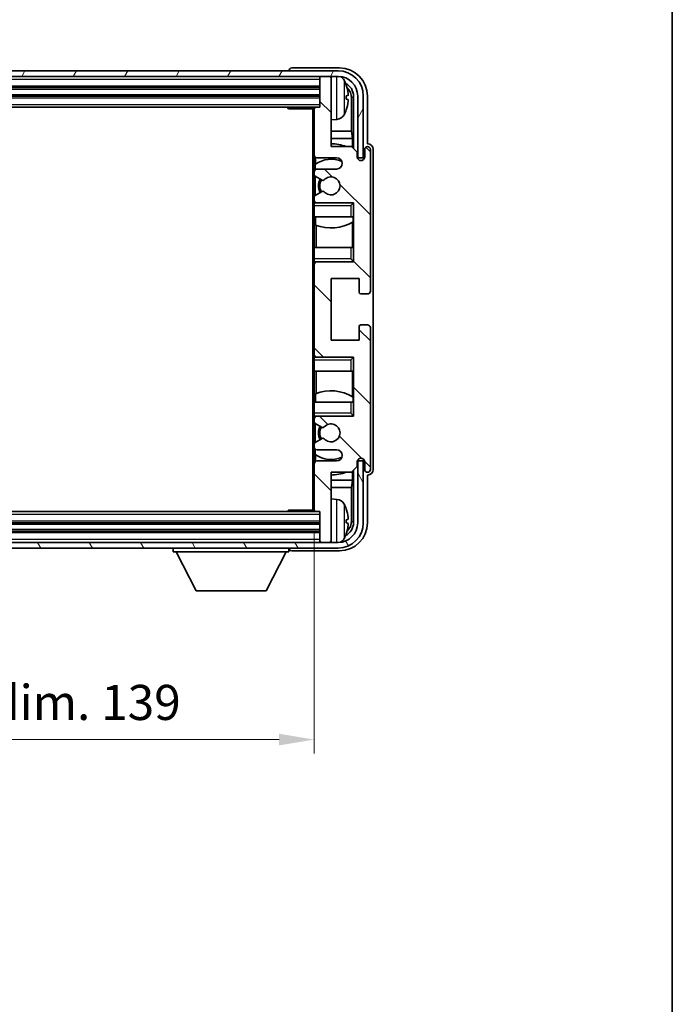
# Model space of a CAD drawing. Units: millimetres. Extents: x 0 to 5935, y 0 to 843.
# Drawn here: x 2044 to 2160, y 417 to 593 of the extents above; entities that cross this region are included whole.
import ezdxf

# ---------------------------------------------------------------- set-up
doc = ezdxf.new("R2010")
doc.units = ezdxf.units.MM
doc.header["$LTSCALE"] = 3
doc.layers.get('Defpoints').update_dxf_attribs({"lineweight": 25})
for name, color, linetype, lineweight in [('Border (ISO)', 7, 'Continuous', 35), ('Dimension (ISO)', 7, 'Continuous', 18), ('Hatch (ISO)', 1, 'Continuous', 18), ('Visible (ISO)', 7, 'Continuous', 35), ('Visible Narrow (ISO)', 7, 'Continuous', 25)]:
    doc.layers.add(name, color=color, linetype=linetype, lineweight=lineweight)
doc.styles.add('Note Text (TK)', font='txt')
doc.dimstyles.new('Default - Method 1b (TK)', dxfattribs={"dimscale": 3, "dimtxt": 2.5, "dimasz": 2.5, "dimexe": 1, "dimexo": 1.5, "dimgap": 1, "dimtad": 1, "dimtoh": 1, "dimrnd": 1e-08, "dimdsep": 46, "dimtxsty": 'Note Text (TK)', "dimcen": 0.09, "dimdle": 5, "dimclrd": 100, "dimclre": 100, "dimclrt": 7, "dimadec": 1, "dimazin": 1, "dimtfac": 1, "dimtmove": 0, "dimatfit": 3, "dimfxl": 1, "dimtolj": 1, "dimlwd": -1, "dimlwe": -1, "dimarcsym": 0})

# ---------------------------------------------------------------- blocks, each defined once
blk = doc.blocks.new('図面枠 tk図枠')
at = {"layer": 'Border (ISO)'}
blk.add_line((405.5, 289), (405.5, 8), dxfattribs=at)
blk = doc.blocks.new('*D70')
at = {"layer": 'Defpoints', "color": 0}
for p in [(1957.7, 505.4), (2096.7, 505.4), (1957.7, 464.48)]:
    blk.add_point(p, dxfattribs=at)
at = {"layer": 'Dimension (ISO)', "color": 100}
for p, q in [((1957.7, 501.65), (1957.7, 461.98)), ((2096.7, 501.65), (2096.7, 461.98)), ((2090.45, 464.48), (1963.95, 464.48))]:
    blk.add_line(p, q, dxfattribs=at)
for points in [[(1963.95, 465.53), (1963.95, 463.44), (1957.7, 464.48)], [(2090.45, 465.53), (2090.45, 463.44), (2096.7, 464.48)]]:
    blk.add_solid(points, dxfattribs=at)
at = {"layer": 'Dimension (ISO)', "color": 7, "insert": (1979.78, 471.1), "char_height": 6.25, "attachment_point": 4, "style": 'Note Text (TK)'}
blk.add_mtext('\\A1;\\fＭＳ Ｐゴシック|b0|i0;\\H6.2500;有効寸法 / Max dim. 139', dxfattribs=at)

msp = doc.modelspace()

# ---------------------------------------------------------------- hatches: boundary and pattern name
at = {"layer": 'Hatch (ISO)'}
h = msp.add_hatch(dxfattribs=at)
h.set_pattern_fill('ANSI31', color=256, scale=63.5, angle=14.999978, style=0)
h.set_pattern_definition([(60, (1146.75, -20), (-6.874075, 3.96875), [])])
edge = h.paths.add_edge_path()
edge.add_line((1948.953, 579.1019), (1948.953, 568.1019))
edge.add_line((1948.953, 568.1019), (1949.953, 568.1019))
edge.add_line((1949.953, 568.1019), (1949.953, 579.1019))
edge.add_ellipse((1953.453, 579.1019), major_axis=(-3.5, 0), ratio=1, start_angle=270, end_angle=360, ccw=False)
edge.add_line((1953.453, 582.6019), (1955.003, 582.6019))
edge.add_line((1955.003, 582.6019), (1956.403, 582.6019))
edge.add_line((1956.403, 582.6019), (2098.003, 582.6019))
edge.add_line((2098.003, 582.6019), (2099.403, 582.6019))
edge.add_line((2099.403, 582.6019), (2100.953, 582.6019))
edge.add_ellipse((2100.953, 579.1019), major_axis=(0, 3.5), ratio=1, start_angle=270, end_angle=360, ccw=False)
edge.add_line((2104.453, 579.1019), (2104.453, 568.1019))
edge.add_line((2104.453, 568.1019), (2105.453, 568.1019))
edge.add_line((2105.453, 568.1019), (2105.453, 579.1019))
edge.add_ellipse((2100.953, 579.1019), major_axis=(4.5, 0), ratio=1, start_angle=0, end_angle=90)
edge.add_line((2100.953, 583.6019), (1953.453, 583.6019))
edge.add_ellipse((1953.453, 579.1019), major_axis=(0, 4.5), ratio=1, start_angle=0, end_angle=90)
h = msp.add_hatch(dxfattribs=at)
h.set_pattern_fill('ANSI31', color=256, scale=63.5, angle=90.00021, style=0)
h.set_pattern_definition([(135.0002, (1146.75, -20), (-5.61264, -5.61268), [])])
edge = h.paths.add_edge_path()
edge.add_line((2097.203, 516.1019), (2100.703, 516.1019))
edge.add_ellipse((2100.703, 515.1019), major_axis=(0, 1), ratio=1, start_angle=180, end_angle=360, ccw=False)
edge.add_line((2100.703, 514.1019), (2097.203, 514.1019))
edge.add_ellipse((2097.203, 513.6019), major_axis=(0, 0.5), ratio=1, start_angle=0, end_angle=90)
edge.add_line((2096.703, 513.6019), (2096.703, 505.4019))
edge.add_ellipse((2097.003, 505.4019), major_axis=(-0.3, 0), ratio=1, start_angle=0, end_angle=90)
edge.add_line((2097.003, 505.1019), (2097.703, 505.1019))
edge.add_line((2097.703, 505.1019), (2097.703, 499.9019))
edge.add_ellipse((2098.003, 499.9019), major_axis=(-0.3, 0), ratio=1, start_angle=0, end_angle=90)
edge.add_line((2098.003, 499.6019), (2099.403, 499.6019))
edge.add_ellipse((2099.403, 499.9019), major_axis=(0, -0.3), ratio=1, start_angle=0, end_angle=90)
edge.add_line((2099.703, 499.9019), (2099.703, 512.1019))
edge.add_line((2099.703, 512.1019), (2103.353, 512.1019))
edge.add_line((2103.353, 512.1019), (2104.353, 513.1019))
edge.add_line((2104.353, 513.1019), (2104.353, 514.0019))
edge.add_ellipse((2105.028, 513.9222), major_axis=(-0.675, 0.0797), ratio=1, start_angle=193.465843, end_angle=360, ccw=False)
edge.add_line((2105.703, 514.0019), (2105.703, 512.6019))
edge.add_ellipse((2106.203, 512.6019), major_axis=(-0.5, 0), ratio=1, start_angle=0, end_angle=180)
edge.add_line((2106.703, 512.6019), (2106.703, 537.8519))
edge.add_ellipse((2106.203, 537.8519), major_axis=(0.5, 0), ratio=1, start_angle=0, end_angle=90)
edge.add_line((2106.203, 538.3519), (2105.003, 538.3519))
edge.add_ellipse((2105.003, 538.0519), major_axis=(0, 0.3), ratio=1, start_angle=0, end_angle=90)
edge.add_line((2104.703, 538.0519), (2104.703, 535.6019))
edge.add_line((2104.703, 535.6019), (2099.703, 535.6019))
edge.add_line((2099.703, 535.6019), (2099.703, 546.6019))
edge.add_line((2099.703, 546.6019), (2104.703, 546.6019))
edge.add_line((2104.703, 546.6019), (2104.703, 544.1519))
edge.add_ellipse((2105.003, 544.1519), major_axis=(-0.3, 0), ratio=1, start_angle=0, end_angle=90)
edge.add_line((2105.003, 543.8519), (2106.203, 543.8519))
edge.add_ellipse((2106.203, 544.3519), major_axis=(0, -0.5), ratio=1, start_angle=0, end_angle=90)
edge.add_line((2106.703, 544.3519), (2106.703, 569.6019))
edge.add_ellipse((2106.203, 569.6019), major_axis=(0.5, 0), ratio=1, start_angle=0, end_angle=180)
edge.add_line((2105.703, 569.6019), (2105.703, 568.2019))
edge.add_ellipse((2105.028, 568.2816), major_axis=(0.675, -0.0797), ratio=1, start_angle=193.465843, end_angle=360, ccw=False)
edge.add_line((2104.353, 568.2019), (2104.353, 569.1019))
edge.add_line((2104.353, 569.1019), (2103.353, 570.1019))
edge.add_line((2103.353, 570.1019), (2099.703, 570.1019))
edge.add_line((2099.703, 570.1019), (2099.703, 582.3019))
edge.add_ellipse((2099.403, 582.3019), major_axis=(0.3, 0), ratio=1, start_angle=0, end_angle=90)
edge.add_line((2099.403, 582.6019), (2098.003, 582.6019))
edge.add_ellipse((2098.003, 582.3019), major_axis=(0, 0.3), ratio=1, start_angle=0, end_angle=90)
edge.add_line((2097.703, 582.3019), (2097.703, 577.1019))
edge.add_line((2097.703, 577.1019), (2097.003, 577.1019))
edge.add_ellipse((2097.003, 576.8019), major_axis=(0, 0.3), ratio=1, start_angle=0, end_angle=90)
edge.add_line((2096.703, 576.8019), (2096.703, 568.6019))
edge.add_ellipse((2097.203, 568.6019), major_axis=(-0.5, 0), ratio=1, start_angle=0, end_angle=90)
edge.add_line((2097.203, 568.1019), (2100.703, 568.1019))
edge.add_ellipse((2100.703, 567.1019), major_axis=(0, 1), ratio=1, start_angle=180, end_angle=360, ccw=False)
edge.add_line((2100.703, 566.1019), (2097.203, 566.1019))
edge.add_ellipse((2097.203, 565.6019), major_axis=(0, 0.5), ratio=1, start_angle=0, end_angle=90)
edge.add_line((2096.703, 565.6019), (2096.703, 565.0918))
edge.add_ellipse((2097.003, 565.0918), major_axis=(-0.3, 0), ratio=1, start_angle=0, end_angle=60)
edge.add_line((2096.853, 564.8319), (2098.1262, 564.0968))
edge.add_ellipse((2098.2762, 564.3567), major_axis=(-0.15, -0.2598), ratio=1, start_angle=0, end_angle=78.671012)
edge.add_ellipse((2099.703, 563.1019), major_axis=(-1.2015, 1.0566), ratio=1, start_angle=82.662386, end_angle=360, ccw=False)
edge.add_ellipse((2098.2763, 561.8471), major_axis=(0.2253, 0.1981), ratio=1, start_angle=0, end_angle=77.981127)
edge.add_line((2098.1295, 562.1087), (2096.8561, 561.3937))
edge.add_ellipse((2097.003, 561.1321), major_axis=(-0.1469, 0.2616), ratio=1, start_angle=0, end_angle=60.685474)
edge.add_line((2096.703, 561.1321), (2096.703, 560.6019))
edge.add_ellipse((2097.203, 560.6019), major_axis=(-0.5, 0), ratio=1, start_angle=0, end_angle=90)
edge.add_line((2097.203, 560.1019), (2103.703, 560.1019))
edge.add_line((2103.703, 560.1019), (2103.703, 549.6019))
edge.add_line((2103.703, 549.6019), (2097.203, 549.6019))
edge.add_ellipse((2097.203, 549.1019), major_axis=(0, 0.5), ratio=1, start_angle=0, end_angle=90)
edge.add_line((2096.703, 549.1019), (2096.703, 533.1019))
edge.add_ellipse((2097.203, 533.1019), major_axis=(-0.5, 0), ratio=1, start_angle=0, end_angle=90)
edge.add_line((2097.203, 532.6019), (2103.703, 532.6019))
edge.add_line((2103.703, 532.6019), (2103.703, 522.1019))
edge.add_line((2103.703, 522.1019), (2097.203, 522.1019))
edge.add_ellipse((2097.203, 521.6019), major_axis=(0, 0.5), ratio=1, start_angle=0, end_angle=90)
edge.add_line((2096.703, 521.6019), (2096.703, 521.0717))
edge.add_ellipse((2097.003, 521.0717), major_axis=(-0.3, 0), ratio=1, start_angle=0, end_angle=60.685474)
edge.add_line((2096.8561, 520.8102), (2098.1295, 520.0952))
edge.add_ellipse((2098.2763, 520.3568), major_axis=(-0.1469, -0.2616), ratio=1, start_angle=0, end_angle=77.981127)
edge.add_ellipse((2099.703, 519.1019), major_axis=(-1.2014, 1.0567), ratio=1, start_angle=82.662386, end_angle=360, ccw=False)
edge.add_ellipse((2098.2762, 517.8472), major_axis=(0.2253, 0.1981), ratio=1, start_angle=0, end_angle=78.671012)
edge.add_line((2098.1262, 518.107), (2096.853, 517.3719))
edge.add_ellipse((2097.003, 517.1121), major_axis=(-0.15, 0.2598), ratio=1, start_angle=0, end_angle=60)
edge.add_line((2096.703, 517.1121), (2096.703, 516.6019))
edge.add_ellipse((2097.203, 516.6019), major_axis=(-0.5, 0), ratio=1, start_angle=0, end_angle=90)
h = msp.add_hatch(dxfattribs=at)
h.set_pattern_fill('ANSI31', color=256, scale=63.5, angle=75.000175, style=0)
h.set_pattern_definition([(120.0002, (1146.75, -20), (-6.874064, -3.96877), [])])
edge = h.paths.add_edge_path()
edge.add_ellipse((1953.453, 503.1019), major_axis=(0, -3.5), ratio=1, start_angle=270, end_angle=360)
edge.add_line((1953.453, 499.6019), (1955.003, 499.6019))
edge.add_line((1955.003, 499.6019), (1956.403, 499.6019))
edge.add_line((1956.403, 499.6019), (2098.003, 499.6019))
edge.add_line((2098.003, 499.6019), (2099.403, 499.6019))
edge.add_line((2099.403, 499.6019), (2100.953, 499.6019))
edge.add_ellipse((2100.953, 503.1019), major_axis=(3.5, 0), ratio=1, start_angle=270, end_angle=360)
edge.add_line((2104.453, 503.1019), (2104.453, 514.1019))
edge.add_line((2104.453, 514.1019), (2105.453, 514.1019))
edge.add_line((2105.453, 514.1019), (2105.453, 503.1019))
edge.add_ellipse((2100.953, 503.1019), major_axis=(0, -4.5), ratio=1, start_angle=0, end_angle=90, ccw=False)
edge.add_line((2100.953, 498.6019), (1953.453, 498.6019))
edge.add_ellipse((1953.453, 503.1019), major_axis=(-4.5, 0), ratio=1, start_angle=0, end_angle=90, ccw=False)
edge.add_line((1948.953, 503.1019), (1948.953, 514.1019))
edge.add_line((1948.953, 514.1019), (1949.953, 514.1019))
edge.add_line((1949.953, 514.1019), (1949.953, 503.1019))

# ---------------------------------------------------------------- linework, layer by layer
at = {"layer": 'Visible (ISO)'}
for p, q in [((2101.2061, 584.1019), (2092.7027, 584.1019)), ((2100.953, 583.6019), (1953.453, 583.6019)), ((1953.453, 582.6019), (2100.953, 582.6019)), ((2092.203, 583.6022), (2092.203, 583.6019)), ((2097.703, 582.6019), (2097.703, 582.3019)), ((2097.703, 582.3019), (2097.703, 577.1019)), ((2099.403, 582.6019), (2098.003, 582.6019)), ((2099.703, 582.6019), (2099.703, 582.3019)), ((2099.703, 570.1019), (2099.703, 582.3019)), ((1956.703, 580.6019), (2097.703, 580.6019)), ((1956.703, 579.1019), (2097.703, 579.1019)), ((2102.417, 578.5696), (2102.417, 579.1342)), ((2103.3523, 572.8232), (2103.3523, 578.7527)), ((2103.7015, 579.1019), (2103.7015, 569.7534)), ((2104.453, 579.1019), (2104.453, 568.1019)), ((2105.453, 568.1019), (2105.453, 579.1019)), ((2106.203, 570.6019), (2106.203, 579.105)), ((1957.403, 577.1019), (2097.003, 577.1019)), ((2091.8825, 577.1019), (2092.1325, 576.8519)), ((2092.1325, 577.1019), (2092.1325, 576.8519)), ((2097.703, 577.1019), (2097.003, 577.1019)), ((2096.7072, 576.8519), (2092.1325, 576.8519)), ((2096.453, 576.8519), (2096.453, 505.3519)), ((2096.703, 576.8019), (2096.703, 576.8519)), ((2096.703, 576.8019), (2096.703, 568.6019)), ((2100.7619, 574.9446), (2099.703, 574.8519)), ((2103.3523, 572.8232), (2099.703, 572.8232)), ((2103.5269, 571.5422), (2103.3523, 572.8232)), ((2103.5269, 571.5422), (2099.703, 571.5422)), ((2103.353, 570.1019), (2099.703, 570.1019)), ((2104.353, 569.1019), (2103.353, 570.1019)), ((2103.5269, 569.9281), (2103.5269, 571.5422)), ((2106.2036, 570.6019), (2106.203, 570.6019)), ((2096.703, 565.6019), (2096.703, 568.6019)), ((2104.353, 568.2019), (2104.353, 569.1019)), ((2105.703, 569.6019), (2105.703, 568.2019)), ((2106.703, 544.3519), (2106.703, 569.6019)), ((2107.203, 512.6013), (2107.203, 569.6025)), ((2096.8776, 566.9203), (2096.8776, 565.9816)), ((2096.9474, 568.1722), (2096.9474, 566.971)), ((2097.203, 568.1019), (2100.703, 568.1019)), ((2104.453, 568.1019), (2105.453, 568.1019)), ((2096.703, 565.6019), (2096.703, 565.0918)), ((2096.703, 561.1321), (2096.703, 565.0918)), ((2096.853, 564.8319), (2098.1262, 564.0968)), ((2096.8776, 564.8177), (2096.8776, 561.4058)), ((2100.703, 566.1019), (2097.203, 566.1019)), ((2098.1295, 562.1087), (2096.8561, 561.3937)), ((2096.703, 561.1321), (2096.703, 560.6019)), ((2096.703, 560.1019), (2096.703, 560.6019)), ((2097.203, 560.1019), (2096.703, 560.1019)), ((2096.703, 559.6019), (2096.703, 560.1019)), ((2096.703, 559.6019), (2096.703, 557.6019)), ((2096.8776, 560.2223), (2096.8776, 560.1019)), ((2097.203, 560.1019), (2103.703, 560.1019)), ((2103.203, 559.6019), (2103.703, 560.1019)), ((2103.703, 560.1019), (2103.703, 549.6019)), ((2096.703, 557.6019), (2103.203, 557.6019)), ((2096.703, 552.1019), (2096.703, 557.6019)), ((2096.9474, 557.6019), (2096.9474, 556.1265)), ((2097.0522, 556.086), (2097.0522, 552.1019)), ((2103.703, 557.6019), (2103.203, 557.6019)), ((2103.5263, 552.1019), (2103.5263, 556.6496)), ((2103.631, 556.7128), (2103.631, 557.6019)), ((2103.7009, 557.6019), (2103.7009, 552.1019)), ((2103.203, 552.1019), (2096.703, 552.1019)), ((2096.703, 552.1019), (2096.703, 550.1019)), ((2103.203, 552.1019), (2103.703, 552.1019)), ((2096.703, 549.6019), (2096.703, 550.1019)), ((2096.703, 549.6019), (2097.203, 549.6019)), ((2096.703, 549.1019), (2096.703, 549.6019)), ((2096.703, 549.1019), (2096.703, 533.1019)), ((2096.8776, 549.6019), (2096.8776, 549.4816)), ((2103.703, 549.6019), (2097.203, 549.6019)), ((2103.203, 550.1019), (2103.703, 549.6019)), ((2099.703, 535.6019), (2099.703, 546.6019)), ((2099.703, 546.6019), (2104.703, 546.6019)), ((2104.703, 546.6019), (2104.703, 544.1519)), ((2105.003, 543.8519), (2106.203, 543.8519)), ((2104.703, 538.0519), (2104.703, 535.6019)), ((2106.203, 538.3519), (2105.003, 538.3519)), ((2106.703, 512.6019), (2106.703, 537.8519)), ((2104.703, 535.6019), (2099.703, 535.6019)), ((2096.703, 532.6019), (2096.703, 533.1019)), ((2097.203, 532.6019), (2096.703, 532.6019)), ((2096.703, 532.1019), (2096.703, 532.6019)), ((2096.703, 532.1019), (2096.703, 530.1019)), ((2096.8776, 532.7223), (2096.8776, 532.6019)), ((2097.203, 532.6019), (2103.703, 532.6019)), ((2103.203, 532.1019), (2103.703, 532.6019)), ((2103.703, 532.6019), (2103.703, 522.1019)), ((2096.703, 530.1019), (2103.203, 530.1019)), ((2096.703, 524.6019), (2096.703, 530.1019)), ((2097.0522, 530.1019), (2097.0522, 526.1179)), ((2103.703, 530.1019), (2103.203, 530.1019)), ((2103.5263, 525.5543), (2103.5263, 530.1019)), ((2103.7009, 530.1019), (2103.7009, 524.6019)), ((2103.203, 524.6019), (2096.703, 524.6019)), ((2096.703, 524.6019), (2096.703, 522.6019)), ((2096.9474, 526.0774), (2096.9474, 524.6019)), ((2103.203, 524.6019), (2103.703, 524.6019)), ((2103.631, 524.6019), (2103.631, 525.491)), ((2096.703, 522.1019), (2096.703, 522.6019)), ((2096.703, 522.1019), (2097.203, 522.1019)), ((2096.703, 521.6019), (2096.703, 522.1019)), ((2096.703, 521.6019), (2096.703, 521.0717)), ((2096.703, 517.1121), (2096.703, 521.0717)), ((2096.8776, 522.1019), (2096.8776, 521.9816)), ((2103.703, 522.1019), (2097.203, 522.1019)), ((2103.203, 522.6019), (2103.703, 522.1019)), ((2096.8561, 520.8102), (2098.1295, 520.0952)), ((2096.8776, 520.7981), (2096.8776, 517.3861)), ((2098.1262, 518.107), (2096.853, 517.3719)), ((2096.703, 517.1121), (2096.703, 516.6019)), ((2096.703, 513.6019), (2096.703, 516.6019)), ((2096.8776, 516.2223), (2096.8776, 515.2836)), ((2097.203, 516.1019), (2100.703, 516.1019)), ((2096.9474, 515.2329), (2096.9474, 514.0317)), ((2100.703, 514.1019), (2097.203, 514.1019)), ((2104.353, 513.1019), (2104.353, 514.0019)), ((2105.453, 514.1019), (2104.453, 514.1019)), ((2104.453, 514.1019), (2104.453, 503.1019)), ((2105.453, 503.1019), (2105.453, 514.1019)), ((2105.703, 514.0019), (2105.703, 512.6019)), ((2096.703, 513.6019), (2096.703, 505.4019)), ((2099.703, 499.9019), (2099.703, 512.1019)), ((2099.703, 512.1019), (2103.353, 512.1019)), ((2103.353, 512.1019), (2104.353, 513.1019)), ((2103.5269, 510.6617), (2103.5269, 512.2758)), ((2103.7015, 512.4504), (2103.7015, 503.1019)), ((2099.703, 510.6617), (2103.5269, 510.6617)), ((2103.5269, 510.6617), (2103.3523, 509.3807)), ((2106.203, 503.0989), (2106.203, 511.6019)), ((2106.203, 511.6019), (2106.2036, 511.6019)), ((2099.703, 509.3807), (2103.3523, 509.3807)), ((2103.3523, 503.4511), (2103.3523, 509.3807)), ((2100.7619, 507.2593), (2099.703, 507.3519)), ((2097.003, 505.1019), (1957.403, 505.1019)), ((2091.8825, 505.1019), (2092.1325, 505.3519)), ((2092.1325, 505.3519), (2092.1325, 505.1019)), ((2096.7072, 505.3519), (2092.1325, 505.3519)), ((2096.703, 505.3519), (2096.703, 505.4019)), ((2097.003, 505.1019), (2097.703, 505.1019)), ((2097.703, 505.1019), (2097.703, 499.9019)), ((2102.417, 503.0696), (2102.417, 503.6342)), ((2097.703, 503.1019), (1956.703, 503.1019)), ((2097.703, 501.6019), (1956.703, 501.6019)), ((2097.703, 499.9019), (2097.703, 499.6019)), ((2099.703, 499.9019), (2099.703, 499.6019)), ((2100.953, 499.6019), (1953.453, 499.6019)), ((1953.453, 498.6019), (2100.953, 498.6019)), ((2071.603, 498.6019), (2071.603, 497.9019)), ((2092.203, 498.6019), (2092.203, 497.9019)), ((2092.7027, 498.1019), (2101.2061, 498.1019)), ((2098.003, 499.6019), (2099.403, 499.6019)), ((2071.603, 497.9019), (2092.203, 497.9019)), ((2075.653, 491.0019), (2072.103, 497.9019)), ((2088.153, 491.0019), (2091.703, 497.9019)), ((2075.653, 491.0019), (2088.153, 491.0019))]:
    msp.add_line(p, q, dxfattribs=at)
for centre, radius, start, end in [((2098.003, 582.3019), 0.3, 90, 180), ((2099.403, 582.3019), 0.3, 0, 90), ((2100.953, 579.1019), 4.5, 0, 90), ((2100.953, 579.1019), 3.5, 0, 90), ((2100.6225, 581.1654), 1.6, 28.172734, 61.84933), ((2096.303, 578.8519), 6.5, 20.039607, 28.172734), ((2102.2924, 581.0366), 0.1246, 1.814826, 20.039607), ((2097.003, 576.8019), 0.3, 90, 180), ((2100.6225, 576.5385), 1.6, 275, 331.827266), ((2096.303, 578.8519), 6.5, 331.827266, 339.960393), ((2102.2924, 576.6673), 0.1246, 339.960393, 358.185174), ((2099.703, 563.1019), 7.5, 68.96053, 90), ((2106.203, 569.6019), 0.5, 0, 180), ((2097.203, 568.6019), 0.5, 180, 270), ((2099.703, 563.1019), 4.75, 65.863751, 126.499819), ((2100.703, 567.1019), 1, 270, 90), ((2105.028, 568.2816), 0.6797, 186.732921, 353.267079), ((2097.203, 565.6019), 0.5, 90, 180), ((2097.003, 565.0918), 0.3, 180, 240), ((2099.703, 563.1019), 1.6, 221.333399, 138.671012), ((2099.703, 563.1019), 2.25, 148.134623, 211.750824), ((2099.703, 563.1019), 2, 147.901352, 212.055581), ((2098.2762, 564.3567), 0.3, 240, 318.671012), ((2097.003, 561.1321), 0.3, 119.314526, 180), ((2098.2763, 561.8471), 0.3, 41.333399, 119.314526), ((2097.203, 560.6019), 0.5, 180, 270), ((2099.703, 563.1019), 7.5, 248.444194, 301.583236), ((2097.203, 549.1019), 0.5, 90, 180), ((2105.003, 544.1519), 0.3, 180, 270), ((2106.203, 544.3519), 0.5, 270, 0), ((2105.003, 538.0519), 0.3, 90, 180), ((2106.203, 537.8519), 0.5, 0, 90), ((2097.203, 533.1019), 0.5, 180, 270), ((2099.703, 519.1019), 7.5, 58.416764, 111.555806), ((2097.203, 521.6019), 0.5, 90, 180), ((2097.003, 521.0717), 0.3, 180, 240.685474), ((2099.703, 519.1019), 2.25, 148.249176, 211.865377), ((2099.703, 519.1019), 2, 147.944419, 212.098648), ((2098.2763, 520.3568), 0.3, 240.685474, 318.666601), ((2099.703, 519.1019), 1.6, 221.328988, 138.666601), ((2097.003, 517.1121), 0.3, 120, 180), ((2098.2762, 517.8472), 0.3, 41.328988, 120), ((2097.203, 516.6019), 0.5, 180, 270), ((2100.703, 515.1019), 1, 270, 90), ((2097.203, 513.6019), 0.5, 90, 180), ((2099.703, 519.1019), 4.75, 233.500181, 294.136249), ((2105.028, 513.9222), 0.6797, 6.732921, 173.267079), ((2099.703, 519.1019), 7.5, 270, 291.03947), ((2106.203, 512.6019), 0.5, 180, 0), ((2100.6225, 505.6654), 1.6, 28.172734, 85), ((2097.003, 505.4019), 0.3, 180, 270), ((2096.303, 503.3519), 6.5, 20.039607, 28.172734), ((2102.2924, 505.5366), 0.1246, 1.814826, 20.039607), ((2100.953, 503.1019), 4.5, 270, 0), ((2100.953, 503.1019), 3.5, 270, 0), ((2098.003, 499.9019), 0.3, 180, 270), ((2099.403, 499.9019), 0.3, 270, 0), ((2100.6225, 501.0385), 1.6, 298.15067, 331.827266), ((2096.303, 503.3519), 6.5, 331.827266, 339.960393), ((2102.2924, 501.1673), 0.1246, 339.960393, 358.185174)]:
    msp.add_arc(centre, radius, start, end, dxfattribs=at)
for centre, major_axis, ratio, start_param, end_param in [((2092.7033, 583.6016), (-0.354, 0.354), 0.99878277, 5.49839613, 7.06797448), ((2101.2, 579.0989), (3.5398, 3.5398), 0.99878277, 5.49839613, 7.06797448), ((2101.2, 579.0989), (1.7699, 1.7699), 0.99878277, 5.49839613, 6.61101961), ((2096.3152, 578.8448), (-3.2829, -5.6083), 0.99488747, 2.20774935, 2.44673364), ((2100.8507, 578.7497), (1.7699, 1.7699), 0.99878277, 5.49839613, 6.31586897), ((2096.3152, 578.7123), (6.4737, 0.5671), 0.05101764, 5.93460274, 6.17358703), ((2096.3152, 578.9916), (6.4737, -0.5671), 0.05101764, 0.10959827, 0.34858257), ((2096.3152, 578.8591), (3.2829, -5.6083), 0.99488747, 0.69485901, 0.93384331), ((2106.2024, 569.6013), (0.708, 0.708), 0.99878277, 5.49839613, 7.06797448), ((2106.2024, 512.6025), (0.708, -0.708), 0.99878277, 5.49839613, 7.06797448), ((2096.3152, 503.3448), (-3.2829, -5.6083), 0.99488747, 2.20774935, 2.44673364), ((2096.3152, 503.2123), (6.4737, 0.5671), 0.05101764, 5.93460274, 6.17358703), ((2100.8507, 503.4542), (1.7699, -1.7699), 0.99878277, 6.25050164, 7.06797448), ((2101.2, 503.105), (3.5398, -3.5398), 0.99878277, 5.49839613, 7.06797448), ((2101.2, 503.105), (1.7699, -1.7699), 0.99878277, 5.955351, 7.06797448), ((2096.3152, 503.4916), (6.4737, -0.5671), 0.05101764, 0.10959827, 0.34858257), ((2096.3152, 503.3591), (3.2829, -5.6083), 0.99488747, 0.69485901, 0.93384331), ((2092.7033, 498.6022), (-0.354, -0.354), 0.99878277, 5.49839613, 7.06797448)]:
    msp.add_ellipse(centre, major_axis=major_axis, ratio=ratio, start_param=start_param, end_param=end_param, dxfattribs=at)
for points, knots in [([(2102.7533, 579.5546), (2102.7576, 579.5133), (2102.7613, 579.4695), (2102.7659, 579.3898), (2102.7669, 579.3538), (2102.7662, 579.2979), (2102.7646, 579.2742), (2102.7594, 579.2482), (2102.7565, 579.2418), (2102.7533, 579.2399)], [0, 0, 0, 0, 0.0125039067, 0.0125039067, 0.0250078135, 0.0250078135, 0.0375277995, 0.0375277995, 0.0466766392, 0.0466766392, 0.0466766392, 0.0466766392]), ([(2102.7533, 578.464), (2102.7576, 578.4615), (2102.7613, 578.4506), (2102.7659, 578.4124), (2102.7669, 578.3849), (2102.7662, 578.3231), (2102.7646, 578.2845), (2102.7594, 578.2125), (2102.7565, 578.1804), (2102.7533, 578.1492)], [0, 0, 0, 0, 0.0124997785, 0.0124997785, 0.0249995571, 0.0249995571, 0.0375236714, 0.0375236714, 0.0466766062, 0.0466766062, 0.0466766062, 0.0466766062]), ([(2102.7533, 504.0546), (2102.7576, 504.0133), (2102.7613, 503.9695), (2102.7659, 503.8898), (2102.7669, 503.8538), (2102.7662, 503.7979), (2102.7646, 503.7742), (2102.7594, 503.7482), (2102.7565, 503.7418), (2102.7533, 503.7399)], [0, 0, 0, 0, 0.0125039067, 0.0125039067, 0.0250078135, 0.0250078135, 0.0375277995, 0.0375277995, 0.0466766392, 0.0466766392, 0.0466766392, 0.0466766392]), ([(2102.7533, 502.964), (2102.7576, 502.9615), (2102.7613, 502.9506), (2102.7659, 502.9124), (2102.7669, 502.8849), (2102.7662, 502.8231), (2102.7646, 502.7845), (2102.7594, 502.7125), (2102.7565, 502.6804), (2102.7533, 502.6492)], [0, 0, 0, 0, 0.0124997785, 0.0124997785, 0.0249995571, 0.0249995571, 0.0375236714, 0.0375236714, 0.0466766062, 0.0466766062, 0.0466766062, 0.0466766062])]:
    msp.add_open_spline(points, degree=3, knots=knots, dxfattribs=at)
at = {"layer": 'Visible Narrow (ISO)'}
for p, q in [((2100.7619, 574.9446), (2100.7619, 582.6019)), ((1956.703, 582.1019), (2097.703, 582.1019)), ((1956.703, 580.9019), (2097.703, 580.9019)), ((2102.0329, 581.9208), (2102.0329, 575.7831)), ((2102.4095, 581.0615), (2102.4095, 581.0793)), ((1956.703, 580.3019), (2097.703, 580.3019)), ((1956.703, 579.4019), (2097.703, 579.4019)), ((1956.703, 578.8019), (2097.703, 578.8019)), ((2102.4095, 578.5714), (2102.4095, 579.1325)), ((2103.7015, 579.1019), (2103.3523, 578.7527)), ((1956.703, 577.6019), (2097.703, 577.6019)), ((2102.4095, 576.6246), (2102.4095, 576.6423)), ((2096.703, 559.6019), (2103.203, 559.6019)), ((2103.203, 559.6019), (2103.203, 557.6019)), ((2103.203, 552.1019), (2103.203, 550.1019)), ((2103.203, 550.1019), (2096.703, 550.1019)), ((2096.703, 532.1019), (2103.203, 532.1019)), ((2103.203, 532.1019), (2103.203, 530.1019)), ((2103.203, 524.6019), (2103.203, 522.6019)), ((2103.203, 522.6019), (2096.703, 522.6019)), ((2100.7619, 499.6019), (2100.7619, 507.2593)), ((2102.0329, 506.4208), (2102.0329, 500.2831)), ((2102.4095, 505.5615), (2102.4095, 505.5793)), ((2097.703, 504.6019), (1956.703, 504.6019)), ((2097.703, 503.4019), (1956.703, 503.4019)), ((2102.4095, 503.0714), (2102.4095, 503.6325)), ((2103.3523, 503.4511), (2103.7015, 503.1019)), ((2097.703, 502.8019), (1956.703, 502.8019)), ((2097.703, 501.9019), (1956.703, 501.9019)), ((2097.703, 501.3019), (1956.703, 501.3019)), ((2097.703, 500.1019), (1956.703, 500.1019)), ((2102.4095, 501.1246), (2102.4095, 501.1423))]:
    msp.add_line(p, q, dxfattribs=at)

# ---------------------------------------------------------------- block references
at = {"xscale": 2.5, "yscale": 2.5, "zscale": 2.5}
msp.add_blockref('図面枠 tk図枠', (1146.75, -20), dxfattribs=at)

# ---------------------------------------------------------------- dimensions: what is measured, and where the dimension line sits
at = {"layer": 'Dimension (ISO)', "color": 100}
dim = msp.add_linear_dim(base=(1957.703, 464.4836), p1=(2096.703, 505.4019), p2=(1957.703, 505.4019), angle=180, text='\\fＭＳ Ｐゴシック|b0|i0;\\H6.2500;有効寸法 / Max dim. <>', dimstyle='Default - Method 1b (TK)', override={"dimscale": 0, "dimtxt": 6.25, "dimasz": 6.25, "dimexe": 2.5, "dimexo": 3.75, "dimgap": 2.5, "dimtoh": 0, "dimdec": 2, "dimcen": 0.225, "dimtol": 0, "dimlim": 0, "dimtp": 0, "dimtm": 0, "dimtdec": 2, "dimtofl": 0, "dimatfit": 1}, dxfattribs=at)
dim.commit()
dim.dimension.update_dxf_attribs({"geometry": '*D70', "text_midpoint": (2027.203, 464.4836), "dimtype": 160})

doc.saveas('drawing.dxf')
